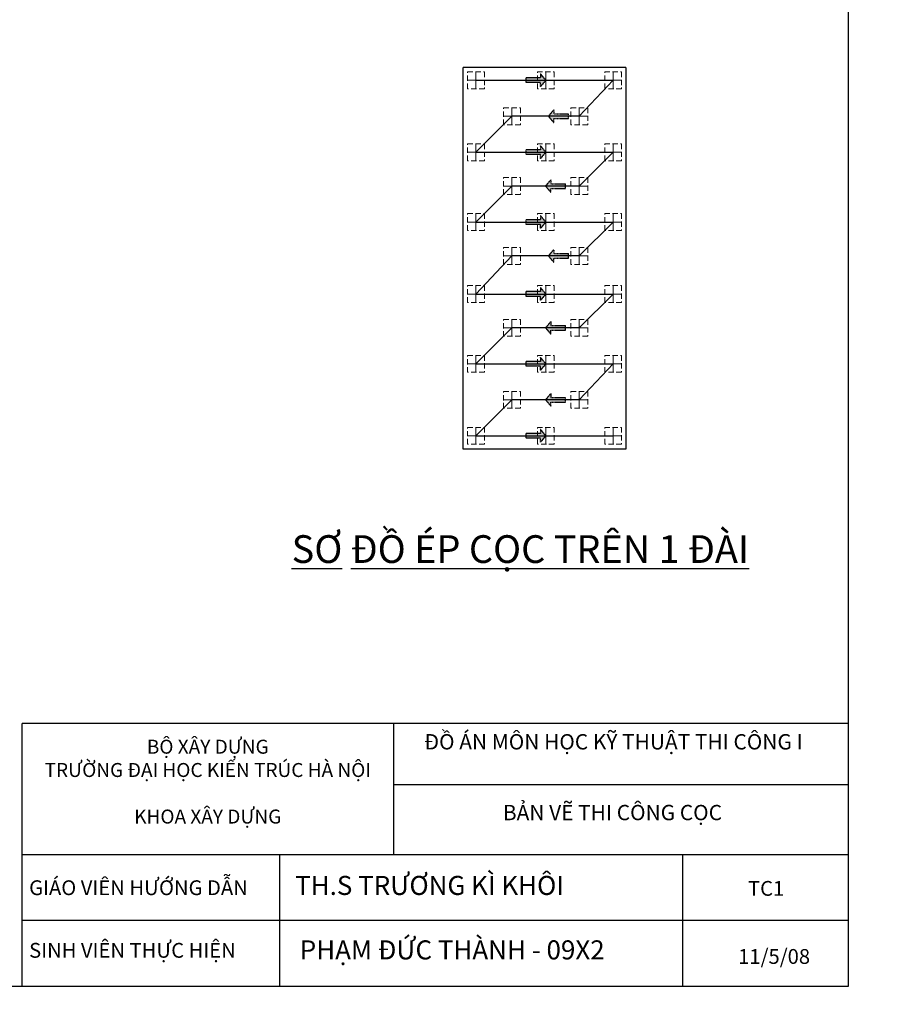
# Model space of a CAD drawing. Units: millimetres. Extents: x -532625 to 1244034, y -269362 to 363846.
# Drawn here: x 202231 to 217483, y -38946 to -21499 of the extents above; entities that cross this region are included whole.
import ezdxf

# ---------------------------------------------------------------- set-up
doc = ezdxf.new("R2010")
doc.units = ezdxf.units.MM
doc.header["$MEASUREMENT"] = 0
for name, pattern in [('CENTER2', [1.125, 0.75, -0.125, 0.125, -0.125]), ('HIDDEN', [0.375, 0.25, -0.125]), ('TV-1', [2, 1, 1])]:
    doc.linetypes.add(name, pattern=pattern)
for name, color, linetype in [('02', 4, 'Continuous'), ('05', 4, 'Continuous'), ('1chuan', 7, 'Continuous'), ('3', 3, 'Continuous'), ('4', 4, 'Continuous'), ('6', 6, 'Continuous'), ('8', 8, 'CENTER2')]:
    doc.layers.add(name, color=color, linetype=linetype)
doc.layers.add('coc 400x400', color=253, linetype='HIDDEN', lineweight=13)
doc.styles.add('DUNG', font='VHARIAL_3.TTF')

# ---------------------------------------------------------------- blocks, each defined once
blk = doc.blocks.new('coc 400x400')
at = {"layer": 'coc 400x400'}
for p, q in [((201576, -52021), (201576, -51621)), ((201776, -51821), (201376, -51821))]:
    blk.add_line(p, q, dxfattribs=at)
at = {"layer": 'coc 400x400', "ltscale": 500}
blk.add_lwpolyline([(201376, -52021), (201776, -52021), (201776, -51621), (201376, -51621)], close=True, dxfattribs=at)
blk = doc.blocks.new('s')
at = {"layer": '8'}
blk.add_hatch(color=256, dxfattribs=at).paths.add_polyline_path([(4739023, -566497), (4739247, -566684), (4739471, -566497), (4739331, -566497), (4739331, -565978), (4739163, -565978), (4739163, -566497)])
for p, q in [((4739331, -565978), (4739163, -565978)), ((4739163, -566497), (4739163, -565978)), ((4739331, -566497), (4739331, -565978)), ((4739023, -566497), (4739163, -566497)), ((4739247, -566684), (4739023, -566497)), ((4739247, -566684), (4739471, -566497)), ((4739471, -566497), (4739331, -566497))]:
    blk.add_line(p, q, dxfattribs=at)

msp = doc.modelspace()

# ---------------------------------------------------------------- linework, layer by layer
at = {"layer": '02'}
for p, q in [((208863.84777, -36296.12329), (208863.84777, -33967.7261)), ((216920.86715, -35054.31145), (208847.56059, -35054.31145)), ((216920.86715, -36296.12329), (202276.74773, -36296.12329)), ((206841.2516, -38624.52048), (206841.2516, -36296.12329)), ((213975.8095, -36296.12329), (213975.8095, -38624.52048)), ((216920.86715, -37460.32189), (202276.74773, -37460.32189))]:
    msp.add_line(p, q, dxfattribs=at)
at = {"layer": '05'}
for p in [(216920.86715, -33967.7261), (202276.74773, -38624.52048)]:
    msp.add_line(p, (202276.74773, -33967.7261), dxfattribs=at)
at = {"layer": '1chuan'}
msp.add_lwpolyline([(153920.86715, -38624.52089), (216920.86715, -38624.52089), (216920.86715, 5925.47911), (153920.86715, 5925.47911)], close=True, dxfattribs=at)
at = {"layer": '3', "linetype": 'TV-1'}
for p, q in [((210317.45437, -22572.36209), (212748.36382, -22572.36209)), ((212748.36382, -22572.36209), (212148.36382, -23209.86209)), ((210954.95437, -23209.86209), (210317.45437, -23847.36209)), ((212148.36382, -23209.86209), (210954.95437, -23209.86209)), ((210317.45437, -23847.36209), (211554.95437, -23847.36209)), ((211554.95437, -23847.36209), (212748.36382, -23847.36209)), ((212748.36382, -23847.36209), (212148.36382, -24447.36209)), ((210954.95437, -24447.36209), (210317.45437, -25084.86209)), ((212148.36382, -24447.36209), (210954.95437, -24447.36209)), ((210317.45437, -25084.86209), (212748.36382, -25084.86209)), ((212748.36382, -25084.86209), (212148.36382, -25684.86209)), ((210954.95437, -25684.86209), (210317.45437, -26359.86209)), ((212148.36382, -25684.86209), (210954.95437, -25684.86209)), ((210317.45437, -26359.86209), (212748.36382, -26359.86209)), ((212748.36382, -26359.86209), (212148.36382, -26959.86209)), ((210954.95437, -26959.86209), (210317.45437, -27597.36209)), ((212148.36382, -26959.86209), (210954.95437, -26959.86209)), ((210317.45437, -27597.36209), (211554.95437, -27597.36209)), ((211554.95437, -27597.36209), (212748.36382, -27597.36209)), ((212748.36382, -27597.36209), (212148.36382, -28234.86209)), ((210954.95437, -28234.86209), (210317.45437, -28872.36209)), ((212148.36382, -28234.86209), (210954.95437, -28234.86209)), ((210317.45437, -28872.36209), (212748.36382, -28872.36209))]:
    msp.add_line(p, q, dxfattribs=at)
at = {"layer": '4', "linetype": 'TV-1'}
msp.add_circle((245521.00956, -5491.8391), 148396.56254, dxfattribs=at)
at = {"layer": '6', "linetype": 'TV-1'}
for p, q in [((210090.8461, -29108.92679), (210090.8461, -22343.45531)), ((212973.09803, -22343.45531), (210090.8461, -22343.45531)), ((212973.09803, -22343.45531), (212973.09803, -29108.92679)), ((212973.09803, -29108.92679), (210090.8461, -29108.92679))]:
    msp.add_line(p, q, dxfattribs=at)

# ---------------------------------------------------------------- block references
at = {"layer": '8', "xscale": 0.5, "yscale": 0.5, "zscale": 0.5}
for p, rotation in [((-71787.09726, -2392195.82308), 89.99999999999999), ((494943.84207, 2346413.59891), 270), ((-71787.09726, -2393470.82308), 89.99999999999999), ((494893.71073, 2345176.09891), 270), ((-71787.09726, -2394708.32308), 89.99999999999999), ((494943.84207, 2343938.59891), 270), ((-71787.09726, -2395983.32308), 89.99999999999999), ((494893.71073, 2342663.59891), 270), ((-71787.09726, -2397220.82308), 89.99999999999999), ((494893.71073, 2341388.59891), 270), ((-71787.09726, -2398495.82308), 89.99999999999999)]:
    msp.add_blockref('s', p, dxfattribs=dict(at, rotation=rotation))
at = {"layer": 'coc 400x400', "xscale": -0.75, "yscale": 0.75, "zscale": 0.75}
for p in [(361499.2936, 16293.4124), (362736.7936, 16293.4124), (362736.7936, 16293.4124), (363930.20304, 16293.4124), (363930.20304, 16293.4124), (362136.7936, 15655.9124), (363330.20304, 15655.9124), (361499.2936, 15018.4124), (362736.7936, 15018.4124), (362736.7936, 15018.4124), (363930.20304, 15018.4124), (363930.20304, 15018.4124), (362136.7936, 14418.4124), (362136.7936, 14418.4124), (362136.7936, 14418.4124), (363330.20304, 14418.4124), (363330.20304, 14418.4124), (363330.20304, 14418.4124), (361499.2936, 13780.9124), (361499.2936, 13780.9124), (362736.7936, 13780.9124), (362736.7936, 13780.9124), (362736.7936, 13780.9124), (363930.20304, 13780.9124), (363930.20304, 13780.9124), (363930.20304, 13780.9124), (362136.7936, 13180.9124), (363330.20304, 13180.9124), (361499.2936, 12505.9124), (361499.2936, 12505.9124), (362736.7936, 12505.9124), (362736.7936, 12505.9124), (363930.20304, 12505.9124), (363930.20304, 12505.9124), (362136.7936, 11905.9124), (362136.7936, 11905.9124), (362136.7936, 11905.9124), (363330.20304, 11905.9124), (363330.20304, 11905.9124), (363330.20304, 11905.9124), (361499.2936, 11268.4124), (362736.7936, 11268.4124), (363930.20304, 11268.4124), (362136.7936, 10630.9124), (363330.20304, 10630.9124), (361499.2936, 9993.4124), (362736.7936, 9993.4124), (363930.20304, 9993.4124)]:
    msp.add_blockref('coc 400x400', p, dxfattribs=at)

# ---------------------------------------------------------------- texts
at = {"ltscale": 20, "insert": (207050.8996, -30634.02804), "char_height": 491.4, "width": 11041.3174901, "attachment_point": 1, "rotation": 0.000000002, "style": 'DUNG'}
msp.add_mtext('{\\LS\\fArial|b0|i0|c0|p34;Ơ ĐỒ ÉP CỌC TRÊN 1 ĐÀI}', dxfattribs=at)
at = {"layer": '02', "linetype": 'Continuous'}
for s, insert, char_height, width, attachment_point in [('{\\fArial|b0|i0|c238|p34;\\C7;B\\fArial|b0|i0|c0|p34;Ộ XÂY DỰ\\fArial|b0|i0|c238|p34;NG\\PTRƯ\\fArial|b0|i0|c0|p34;Ờ\\fArial|b0|i0|c238|p34;NG Đ\\fArial|b0|i0|c0|p34;Ạ\\fArial|b0|i0|c238|p34;I H\\fArial|b0|i0|c0|p34;Ọ\\fArial|b0|i0|c238|p34;C KI\\fArial|b0|i0|c0|p34;ẾN TRÚC H\\fArial CE|b0|i0|c0|p34;À\\fArial|b0|i0|c0|p34; NỘI\\P\\PKHOA XÂY DỰ\\fArial|b0|i0|c238|p34;NG}', (205564.0383, -34257.68964), 247.5, 7478.9032494, 2), ('{\\fArial|b0|i0|c238|p34;\\C7;Đ\\fArial|b0|i0|c0|p34;Ồ ÁN MÔN HỌC KỸ THUẬT THI CÔNG I}', (209399.2504, -34158.43572), 271.646339, 7478.9032494, 1), ('{\\fArial|b0|i0|c0|p34;\\C7;BẢN VẼ \\fArial|b0|i0|c238|p34;THI C\\fArial|b0|i0|c0|p34;ÔNG CỌC}', (210794.07544, -35412.42673), 271.646339, 4641.6221717, 1), ('{\\fArial|b0|i0|c238|p34;\\C7;GI\\fArial|b0|i0|c0|p34;Á\\fArial|b0|i0|c238|p34;O VI\\fArial CE|b0|i0|c0|p34;Ê\\fArial|b0|i0|c0|p34;N HƯỚNG DẪN}', (202398.54459, -36748.80545), 262.5, 6568.8815206, 1), ('{\\fArial|b0|i0|c0|p34;\\C7;TH.S TRƯƠNG KÌ KHÔI}', (207113.03911, -36670.94742), 337.5, 6568.8815206, 1), ('{\\fArial|b0|i0|c0|p34;\\C7;TC1}', (215138.01636, -36760.74797), 262.5, 6568.8815206, 1), ('{\\fArial|b0|i0|c238|p34;\\C7;SINH VI\\fArial CE|b0|i0|c0|p34;Ê\\fArial|b0|i0|c0|p34;N THỰ\\fArial|b0|i0|c238|p34;C HI\\fArial|b0|i0|c0|p34;ỆN}', (202398.54459, -37858.28203), 262.5, 6568.8815206, 1), ('{\\fArial|b0|i0|c0|p34;\\C7;PHẠM ĐỨC THÀNH - 09X2}', (207195.18143, -37812.75843), 337.5, 5975.976691, 1), ('{\\fArial|b0|i0|c0|p34;\\C7;11/5/08}', (214963.17874, -37966.90828), 262.5, 6568.8815206, 1)]:
    msp.add_mtext(s, dxfattribs=dict(at, insert=insert, char_height=char_height, width=width, attachment_point=attachment_point))

doc.saveas('drawing.dxf')
